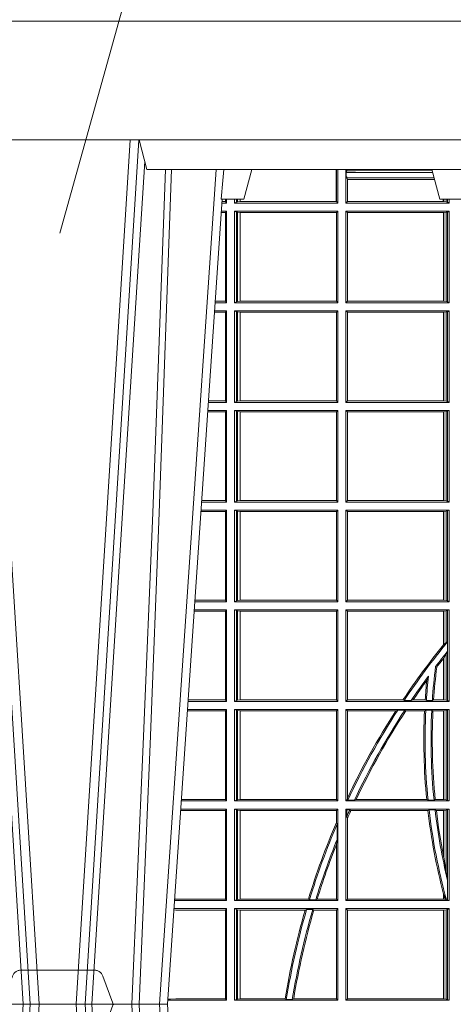
# Model space of a CAD drawing. Units: millimetres. Extents: x 0 to 21000, y 0 to 14850.
# Drawn here: x 5507 to 5653, y 4960 to 5292 of the extents above; entities that cross this region are included whole.
import ezdxf

# ---------------------------------------------------------------- set-up
doc = ezdxf.new("R2010")
doc.units = ezdxf.units.MM
doc.header["$LTSCALE"] = 333.33333
doc.linetypes.add('VERDECKT2', pattern=[4.762499999999999, 3.175, -1.5875])
doc.layers.add('AS_kóty', color=132, linetype='Continuous', lineweight=13)
doc.layers.add('FRW-Vlies', color=8, linetype='Continuous', lineweight=15)
doc.layers.add('FRW-Rifi ST', color=124, linetype='Continuous', lineweight=5, transparency=0.5)

# ---------------------------------------------------------------- blocks, each defined once
blk = doc.blocks.new('ST-Block_UT')
at = {"color": 0, "linetype": 'Continuous'}
for p, q in [((-0.291249984502997, -2.947132315966883e-09), (-0.3652499854565008, -2.947132315966883e-09)), ((-0.2728362023835018, -0.2714999980891264), (-0.291249984502997, -2.947132315966883e-09))]:
    blk.add_line(p, q, dxfattribs=at)
at = {"color": 0, "linetype": 'Continuous', "lineweight": 0}
for p, q in [((-0.3556051492695076, -0.2914999976421484), (-0.3374890327455091, -2.947132315966883e-09)), ((-0.3345073103905065, -2.947132315966883e-09), (-0.3526233971120121, -0.2914999976421484)), ((-0.3219926893715126, -2.947132315966883e-09), (-0.3038765728474857, -0.2914999976421484)), ((-0.3008948504925115, -0.2914999976421484), (-0.31901096701651, -2.947132315966883e-09)), ((-0.2939822614195009, -2.947132315966883e-09), (-0.2748902082444999, -0.2814999960031344))]:
    blk.add_line(p, q, dxfattribs=at)
at = {"color": 0, "linetype": 'Continuous', "lineweight": 5}
for p, q in [((-0.2732209801675083, -0.2714999980891264), (-0.2655000030995041, -0.2714999980891264)), ((-0.2655000030995041, -0.2714999980891264), (-0.2628205060960056, -0.2814999960031344)), ((-0.1994999885559992, -0.2714999980891264), (-0.2021794855594976, -0.2814999960031344)), ((-0.1917790114879949, -0.2714999980891264), (-0.1994999885559992, -0.2714999980891264)), ((-0.3007499814034986, -0.2914999976421484), (-0.2982567191124872, -0.2814999960031344)), ((-0.2982567191124872, -0.2814999960031344), (-0.1667432725429876, -0.2814999960031344))]:
    blk.add_line(p, q, dxfattribs=at)
at = {"color": 0, "linetype": 'VERDECKT2', "lineweight": 5, "ltscale": 0.1}
blk.add_lwpolyline([(-0.3092137993799895, 3.251869884479675e-09, -0.3152987888776895), (-0.3096836447714963, 0.0003289848898759828), (-0.313031105595627, 0.009526063681846608, 0.3152987888791577), (-0.3158501834579965, 0.01150000325188216), (-0.3406497683814962, 0.01150000325188216, 0.3152987888791579), (-0.3434688389299936, 0.00952607098585645), (-0.3468163061490941, 0.0003289931802044066, -0.3152987888776896), (-0.3472861524594748, 3.251869884479675e-09)], format="xyb", dxfattribs=at)
at = {"color": 0, "linetype": 'Continuous', "lineweight": 0}
for points in [[(-0.3575749933719976, -0.2841802864936369), (-0.3549931287770107, -0.2436380117801491), (-0.3500690400605038, -0.1656835704711455), (-0.3448957443239919, -0.08283865746514607), (-0.3398126304149969, -2.947132315966883e-09)], [(-0.2989249765875002, -0.2841802864936369), (-0.3015068411829986, -0.2436380117801491), (-0.3064309597019985, -0.1656835704711455), (-0.3116042554379987, -0.08283865746514607), (-0.3166873693469938, -2.947132315966883e-09)], [(-0.3032989144325029, -2.947132315966883e-09), (-0.299411648512006, -0.08773574527762662), (-0.2962423205379991, -0.1656839728021282), (-0.2919690847400034, -0.2814999960031344)], [(-0.2898985683920046, -0.2814999960031344), (-0.2940300345424873, -0.1656839728021282), (-0.2970920741560121, -0.08773574527762662), (-0.3008440971375137, -2.947132315966883e-09)]]:
    blk.add_lwpolyline(points, dxfattribs=at)
at = {"color": 0, "linetype": 'Continuous'}
blk.add_lwpolyline([(0.4000000119204969, -0.2914999976421484), (0.4000000119204969, -0.3314999967481356), (-0.4000000000000057, -0.3314999967481356), (-0.4000000000000057, -0.2914999976421484)], close=True, dxfattribs=at)
at = {"color": 0, "linetype": 'Continuous', "lineweight": 5}
blk.add_arc((-1.091596469231007, -0.3513028437431274), 0.8222572196548309, 4.869799641808248, 5.569516282934726, dxfattribs=at)
blk = doc.blocks.new('ST-Block_SeitGitt')
at = {"color": 0, "linetype": 'Continuous', "lineweight": 0}
for p, q in [((0.1655971795320283, 0.2814999960031059), (0.1655971795320283, 0.270638886365731)), ((0.1656611055135784, 0.270638886365731), (0.1656611055135784, 0.2814999960031059)), ((0.1661499977111873, 0.2701500090692832), (0.1661499977111873, 0.2814999960031059)), ((0.168781483173376, 0.2790000173185661), (0.168781483173376, 0.2814999960031344)), ((0.168781483173376, 0.2790000173185661), (0.1688499987125454, 0.2790000173185661)), ((0.1688499987125454, 0.2701500090692832), (0.1688499987125454, 0.2790000173185661)), ((0.1691607922315654, 0.2790000173185661), (0.1688499987125454, 0.2790000173185661)), ((0.1692004144191799, 0.2809706362818076), (0.1689368426799831, 0.2804433437918021)), ((0.1689368426799831, 0.2804433437918021), (0.1689368426799831, 0.2790000173185661)), ((0.1981036441429751, 0.2804433437918306), (0.1689368426799831, 0.2804433437918306)), ((0.1691607922315654, 0.2790000173185661), (0.1691607922315654, 0.2786433431242301)), ((0.1692004144191799, 0.2809706362818076), (0.1692004144191799, 0.2814999960031059)), ((0.1692004144191799, 0.2809706362818076), (0.1710739523172435, 0.2809706362818076)), ((0.1720587700605449, 0.2809994849298789), (0.1732523232698497, 0.2812358769510581)), ((0.1732523232698497, 0.2812358769510581), (0.1977476716041622, 0.2812358769510581)), ((0.1978993335903283, 0.2812058395504664), (0.1977476716041622, 0.2812358769510581)), ((0.1691607922315654, 0.2786433431242301), (0.1693388909101543, 0.2781433197592094)), ((0.1985859538831107, 0.2786433431242301), (0.1691607922315654, 0.2786433431242301)), ((0.1693388909101543, 0.270638886365731), (0.1693388909101543, 0.2781433197592094)), ((0.1694028168916759, 0.2781433197592094), (0.1693388909101543, 0.2781433197592094)), ((0.1987199350218418, 0.2781433197592094), (0.1694028168916759, 0.2781433197592094)), ((0.1694028168916759, 0.2781433197592094), (0.1694028168916759, 0.270638886365731)), ((0.1286500036716518, 0.2701500090692832), (0.1270722381169662, 0.2701500090692832)), ((0.1282304465770778, 0.2706538471315696), (0.127106409625128, 0.2706538471315696)), ((0.1282304465770778, 0.2714999980891548), (0.1282304465770778, 0.2706538471315696)), ((0.1286500036716518, 0.2701500090692832), (0.1282304465770778, 0.2706538471315696)), ((0.1286500036716518, 0.2701500090692832), (0.1286500036716518, 0.2714999980891264)), ((0.1313500046730098, 0.2701500090692832), (0.1313500046730098, 0.2714999980891264)), ((0.1319748401641903, 0.2704620393846824), (0.1313500046730098, 0.2701500090692832)), ((0.1313500046730098, 0.2701500090692832), (0.1661499977111873, 0.2701500090692832)), ((0.1319748401642187, 0.2714999980891548), (0.1319748401642187, 0.2704620393846824)), ((0.1319748401641903, 0.2704620393846824), (0.1323715388774929, 0.2705359193418815)), ((0.1323715388775213, 0.2714999980891548), (0.1323715388775213, 0.2705359193418815)), ((0.1323715388774929, 0.2705359193418815), (0.1332243919372615, 0.270638886365731)), ((0.1332243919372615, 0.270638886365731), (0.1332243919372615, 0.2714999980891264)), ((0.1332243919372615, 0.270638886365731), (0.1332695722580013, 0.270638886365731)), ((0.1332695722579729, 0.2714999980891264), (0.1332695722579729, 0.270638886365731)), ((0.1332695722580013, 0.270638886365731), (0.1655971795320568, 0.270638886365731)), ((0.1655971795320568, 0.270638886365731), (0.1656611055135784, 0.270638886365731)), ((0.1661499977111873, 0.2701500090692832), (0.1656611055135784, 0.270638886365731)), ((0.1688499987125454, 0.2701500090692832), (0.1693388909101543, 0.270638886365731)), ((0.203650006651884, 0.2701500090692832), (0.1688499987125454, 0.2701500090692832)), ((0.1694028168916759, 0.270638886365731), (0.1693388909101543, 0.270638886365731)), ((0.201597177982336, 0.270638886365731), (0.1694028168916759, 0.270638886365731)), ((0.201597177982336, 0.2714999980891264), (0.201597177982336, 0.270638886365731)), ((0.2017756044864711, 0.270638886365731), (0.201597177982336, 0.270638886365731)), ((0.2017756044864711, 0.270638886365731), (0.2017756044864711, 0.2714999980891264)), ((0.202628472447401, 0.2705359193418815), (0.2017756044864711, 0.270638886365731)), ((0.2026284724474294, 0.2714999980891548), (0.2026284724474294, 0.2705359193418815)), ((0.2030251562595424, 0.2704620393846824), (0.202628472447401, 0.2705359193418815)), ((0.2030251562595708, 0.2714999980891264), (0.2030251562595708, 0.2704620393846824)), ((0.2030251562595424, 0.2704620393846824), (0.203650006651884, 0.2701500090692832)), ((0.203650006651884, 0.2701500090692832), (0.203650006651884, 0.2714999980891548)), ((0.1282304465770778, 0.2669461700056388), (0.1268549460524184, 0.2669461700056388)), ((0.1286500036716518, 0.2674500080679252), (0.1268891175606086, 0.2674500080679252)), ((0.1286500036716518, 0.2674500080679252), (0.1282304465770778, 0.2669461700056388)), ((0.1282304465770778, 0.2669461700056388), (0.1282304465770778, 0.2370538446043327)), ((0.1286500036716518, 0.2365500065420463), (0.1286500036716518, 0.2674500080679252)), ((0.1313500046730098, 0.2674500080679252), (0.1661499977111873, 0.2674500080679252)), ((0.1313500046730098, 0.2365500065420463), (0.1313500046730098, 0.2674500080679252)), ((0.1319748401641903, 0.2671379479502036), (0.1313500046730098, 0.2674500080679252)), ((0.1319748401641903, 0.2671379479502036), (0.1323715388774929, 0.2670640679930045)), ((0.1319748401641903, 0.2671379479502036), (0.1319748401641903, 0.2368620517586066)), ((0.1323715388774929, 0.2670640679930045), (0.1332243919372615, 0.266961100969155)), ((0.1323715388774929, 0.2670640679930045), (0.1323715388774929, 0.2369359317158057)), ((0.1332243919372615, 0.266961100969155), (0.1332695722580013, 0.266961100969155)), ((0.1332243919372615, 0.2370388987396552), (0.1332243919372615, 0.266961100969155)), ((0.1332695722580013, 0.266961100969155), (0.1656611055135784, 0.266961100969155)), ((0.1332695722580013, 0.266961100969155), (0.1332695722580013, 0.2370388987396552)), ((0.1661499977111873, 0.2674500080679252), (0.1656611055135784, 0.266961100969155)), ((0.1656611055135784, 0.2370388987396552), (0.1656611055135784, 0.266961100969155)), ((0.1661499977111873, 0.2365500065420463), (0.1661499977111873, 0.2674500080679252)), ((0.203650006651884, 0.2674500080679252), (0.1688499987125454, 0.2674500080679252)), ((0.1688499987125454, 0.2365500065420463), (0.1688499987125454, 0.2674500080679252)), ((0.1688499987125454, 0.2674500080679252), (0.1693388909101543, 0.266961100969155)), ((0.2017304390668926, 0.266961100969155), (0.1693388909101543, 0.266961100969155)), ((0.1693388909101543, 0.2370388987396552), (0.1693388909101543, 0.266961100969155)), ((0.2017756044864711, 0.266961100969155), (0.2017304390668926, 0.266961100969155)), ((0.2017304390668926, 0.266961100969155), (0.2017304390668926, 0.2370388987396552)), ((0.202628472447401, 0.2670640679930045), (0.2017756044864711, 0.266961100969155)), ((0.2017756044864711, 0.2370388987396552), (0.2017756044864711, 0.266961100969155)), ((0.2030251562595424, 0.2671379479502036), (0.202628472447401, 0.2670640679930045)), ((0.202628472447401, 0.2670640679930045), (0.202628472447401, 0.2369359317158057)), ((0.2030251562595424, 0.2671379479502036), (0.203650006651884, 0.2674500080679252)), ((0.2030251562595424, 0.2671379479502036), (0.2030251562595424, 0.2368620517586066)), ((0.203650006651884, 0.2365500065420463), (0.203650006651884, 0.2674500080679252)), ((0.1286500036716518, 0.2365500065420463), (0.124793405200478, 0.2365500065420463)), ((0.1282304465770778, 0.2370538446043327), (0.1248275767086966, 0.2370538446043327)), ((0.1286500036716518, 0.2365500065420463), (0.1282304465770778, 0.2370538446043327)), ((0.1319748401641903, 0.2368620517586066), (0.1313500046730098, 0.2365500065420463)), ((0.1313500046730098, 0.2365500065420463), (0.1661499977111873, 0.2365500065420463)), ((0.1319748401641903, 0.2368620517586066), (0.1323715388774929, 0.2369359317158057)), ((0.1323715388774929, 0.2369359317158057), (0.1332243919372615, 0.2370388987396552)), ((0.1332243919372615, 0.2370388987396552), (0.1332695722580013, 0.2370388987396552)), ((0.1332695722580013, 0.2370388987396552), (0.1656611055135784, 0.2370388987396552)), ((0.1661499977111873, 0.2365500065420463), (0.1656611055135784, 0.2370388987396552)), ((0.1688499987125454, 0.2365500065420463), (0.1693388909101543, 0.2370388987396552)), ((0.203650006651884, 0.2365500065420463), (0.1688499987125454, 0.2365500065420463)), ((0.2017304390668926, 0.2370388987396552), (0.1693388909101543, 0.2370388987396552)), ((0.2017756044864711, 0.2370388987396552), (0.2017304390668926, 0.2370388987396552)), ((0.202628472447401, 0.2369359317158057), (0.2017756044864711, 0.2370388987396552)), ((0.2030251562595424, 0.2368620517586066), (0.202628472447401, 0.2369359317158057)), ((0.2030251562595424, 0.2368620517586066), (0.203650006651884, 0.2365500065420463)), ((0.1282304465770778, 0.2333461674784019), (0.124576113135987, 0.2333461674784019)), ((0.1286500036716518, 0.2338500055406882), (0.1246102846441488, 0.2338500055406882)), ((0.1286500036716518, 0.2338500055406882), (0.1282304465770778, 0.2333461674784019)), ((0.1282304465770778, 0.2333461674784019), (0.1282304465770778, 0.2034538420770957)), ((0.1286500036716518, 0.2029500040148093), (0.1286500036716518, 0.2338500055406882)), ((0.1313500046730098, 0.2338500055406882), (0.1661499977111873, 0.2338500055406882)), ((0.1313500046730098, 0.2029500040148093), (0.1313500046730098, 0.2338500055406882)), ((0.1319748401641903, 0.2335379603241279), (0.1313500046730098, 0.2338500055406882)), ((0.1319748401641903, 0.2335379603241279), (0.1323715388774929, 0.2334640803669288)), ((0.1319748401641903, 0.2335379603241279), (0.1319748401641903, 0.2032620492313697)), ((0.1323715388774929, 0.2334640803669288), (0.1332243919372615, 0.2333611133430793)), ((0.1323715388774929, 0.2334640803669288), (0.1323715388774929, 0.2033359291885688)), ((0.1332243919372615, 0.2333611133430793), (0.1332695722580013, 0.2333611133430793)), ((0.1332243919372615, 0.2034388962124183), (0.1332243919372615, 0.2333611133430793)), ((0.1332695722580013, 0.2333611133430793), (0.1656611055135784, 0.2333611133430793)), ((0.1332695722580013, 0.2333611133430793), (0.1332695722580013, 0.2034388962124183)), ((0.1661499977111873, 0.2338500055406882), (0.1656611055135784, 0.2333611133430793)), ((0.1656611055135784, 0.2034388962124183), (0.1656611055135784, 0.2333611133430793)), ((0.1661499977111873, 0.2029500040148093), (0.1661499977111873, 0.2338500055406882)), ((0.203650006651884, 0.2338500055406882), (0.1688499987125454, 0.2338500055406882)), ((0.1688499987125454, 0.2029500040148093), (0.1688499987125454, 0.2338500055406882)), ((0.1688499987125454, 0.2338500055406882), (0.1693388909101543, 0.2333611133430793)), ((0.1693388909101543, 0.2034388962124183), (0.1693388909101543, 0.2333611133430793)), ((0.2017304390668926, 0.2333611133430793), (0.1693388909101543, 0.2333611133430793)), ((0.2017756044864711, 0.2333611133430793), (0.2017304390668926, 0.2333611133430793)), ((0.2017304390668926, 0.2333611133430793), (0.2017304390668926, 0.2034388962124183)), ((0.202628472447401, 0.2334640803669288), (0.2017756044864711, 0.2333611133430793)), ((0.2017756044864711, 0.2034388962124183), (0.2017756044864711, 0.2333611133430793)), ((0.2030251562595424, 0.2335379603241279), (0.202628472447401, 0.2334640803669288)), ((0.202628472447401, 0.2334640803669288), (0.202628472447401, 0.2033359291885688)), ((0.2030251562595424, 0.2335379603241279), (0.203650006651884, 0.2338500055406882)), ((0.2030251562595424, 0.2335379603241279), (0.2030251562595424, 0.2032620492313697)), ((0.203650006651884, 0.2029500040148093), (0.203650006651884, 0.2338500055406882)), ((0.1286500036716518, 0.2029500040148093), (0.1225145722840182, 0.2029500040148093)), ((0.1282304465770778, 0.2034538420770957), (0.1225487437922084, 0.2034538420770957)), ((0.1286500036716518, 0.2029500040148093), (0.1282304465770778, 0.2034538420770957)), ((0.1319748401641903, 0.2032620492313697), (0.1313500046730098, 0.2029500040148093)), ((0.1313500046730098, 0.2029500040148093), (0.1661499977111873, 0.2029500040148093)), ((0.1319748401641903, 0.2032620492313697), (0.1323715388774929, 0.2033359291885688)), ((0.1323715388774929, 0.2033359291885688), (0.1332243919372615, 0.2034388962124183)), ((0.1332243919372615, 0.2034388962124183), (0.1332695722580013, 0.2034388962124183)), ((0.1332695722580013, 0.2034388962124183), (0.1656611055135784, 0.2034388962124183)), ((0.1661499977111873, 0.2029500040148093), (0.1656611055135784, 0.2034388962124183)), ((0.1688499987125454, 0.2029500040148093), (0.1693388909101543, 0.2034388962124183)), ((0.203650006651884, 0.2029500040148093), (0.1688499987125454, 0.2029500040148093)), ((0.2017304390668926, 0.2034388962124183), (0.1693388909101543, 0.2034388962124183)), ((0.2017756044864711, 0.2034388962124183), (0.2017304390668926, 0.2034388962124183)), ((0.202628472447401, 0.2033359291885688), (0.2017756044864711, 0.2034388962124183)), ((0.2030251562595424, 0.2032620492313697), (0.202628472447401, 0.2033359291885688)), ((0.2030251562595424, 0.2032620492313697), (0.203650006651884, 0.2029500040148093)), ((0.1282304465770778, 0.1997461649511649), (0.1222972802194988, 0.1997461649511649)), ((0.1286500036716518, 0.2002500030134513), (0.122331451727689, 0.2002500030134513)), ((0.1286500036716518, 0.2002500030134513), (0.1282304465770778, 0.1997461649511649)), ((0.1282304465770778, 0.1997461649511649), (0.1282304465770778, 0.1698538395498588)), ((0.1286500036716518, 0.1693500014875724), (0.1286500036716518, 0.2002500030134513)), ((0.1313500046730098, 0.1693500014875724), (0.1313500046730098, 0.2002500030134513)), ((0.1313500046730098, 0.2002500030134513), (0.1661499977111873, 0.2002500030134513)), ((0.1319748401641903, 0.1999379577968909), (0.1313500046730098, 0.2002500030134513)), ((0.1319748401641903, 0.1999379577968909), (0.1323715388774929, 0.1998640778396918)), ((0.1319748401641903, 0.1999379577968909), (0.1319748401641903, 0.1696620467041328)), ((0.1323715388774929, 0.1998640778396918), (0.1332243919372615, 0.1997611108158424)), ((0.1323715388774929, 0.1998640778396918), (0.1323715388774929, 0.1697359266613319)), ((0.1332243919372615, 0.1997611108158424), (0.1332695722580013, 0.1997611108158424)), ((0.1332243919372615, 0.1698388936851813), (0.1332243919372615, 0.1997611108158424)), ((0.1332695722580013, 0.1997611108158424), (0.1656611055135784, 0.1997611108158424)), ((0.1332695722580013, 0.1997611108158424), (0.1332695722580013, 0.1698388936851813)), ((0.1661499977111873, 0.2002500030134513), (0.1656611055135784, 0.1997611108158424)), ((0.1656611055135784, 0.1698388936851813), (0.1656611055135784, 0.1997611108158424)), ((0.1661499977111873, 0.1693500014875724), (0.1661499977111873, 0.2002500030134513)), ((0.203650006651884, 0.2002500030134513), (0.1688499987125454, 0.2002500030134513)), ((0.1688499987125454, 0.1693500014875724), (0.1688499987125454, 0.2002500030134513)), ((0.1688499987125454, 0.2002500030134513), (0.1693388909101543, 0.1997611108158424)), ((0.1693388909101543, 0.1698388936851813), (0.1693388909101543, 0.1997611108158424)), ((0.2017304390668926, 0.1997611108158424), (0.1693388909101543, 0.1997611108158424)), ((0.2017756044864711, 0.1997611108158424), (0.2017304390668926, 0.1997611108158424)), ((0.2017304390668926, 0.1997611108158424), (0.2017304390668926, 0.1698388936851813)), ((0.202628472447401, 0.1998640778396918), (0.2017756044864711, 0.1997611108158424)), ((0.2017756044864711, 0.1698388936851813), (0.2017756044864711, 0.1997611108158424)), ((0.2030251562595424, 0.1999379577968909), (0.202628472447401, 0.1998640778396918)), ((0.202628472447401, 0.1998640778396918), (0.202628472447401, 0.1697359266613319)), ((0.2030251562595424, 0.1999379577968909), (0.203650006651884, 0.2002500030134513)), ((0.2030251562595424, 0.1999379577968909), (0.2030251562595424, 0.1696620467041328)), ((0.203650006651884, 0.1693500014875724), (0.203650006651884, 0.2002500030134513)), ((0.1286500036716518, 0.1693500014875724), (0.1202357393675584, 0.1693500014875724)), ((0.1282304465770778, 0.1698538395498588), (0.1202699108757486, 0.1698538395498588)), ((0.1286500036716518, 0.1693500014875724), (0.1282304465770778, 0.1698538395498588)), ((0.1319748401641903, 0.1696620467041328), (0.1313500046730098, 0.1693500014875724)), ((0.1313500046730098, 0.1693500014875724), (0.1661499977111873, 0.1693500014875724)), ((0.1319748401641903, 0.1696620467041328), (0.1323715388774929, 0.1697359266613319)), ((0.1323715388774929, 0.1697359266613319), (0.1332243919372615, 0.1698388936851813)), ((0.1332243919372615, 0.1698388936851813), (0.1332695722580013, 0.1698388936851813)), ((0.1332695722580013, 0.1698388936851813), (0.1656611055135784, 0.1698388936851813)), ((0.1661499977111873, 0.1693500014875724), (0.1656611055135784, 0.1698388936851813)), ((0.1688499987125454, 0.1693500014875724), (0.1693388909101543, 0.1698388936851813)), ((0.203650006651884, 0.1693500014875724), (0.1688499987125454, 0.1693500014875724)), ((0.2017304390668926, 0.1698388936851813), (0.1693388909101543, 0.1698388936851813)), ((0.2017756044864711, 0.1698388936851813), (0.2017304390668926, 0.1698388936851813)), ((0.202628472447401, 0.1697359266613319), (0.2017756044864711, 0.1698388936851813)), ((0.2030251562595424, 0.1696620467041328), (0.202628472447401, 0.1697359266613319)), ((0.2030251562595424, 0.1696620467041328), (0.203650006651884, 0.1693500014875724)), ((0.1282304465770778, 0.166146162423928), (0.120018447303039, 0.166146162423928)), ((0.1286500036716518, 0.1666500004862144), (0.1200526188112008, 0.1666500004862144)), ((0.1286500036716518, 0.1666500004862144), (0.1282304465770778, 0.166146162423928)), ((0.1282304465770778, 0.166146162423928), (0.1282304465770778, 0.1362538370226218)), ((0.1286500036716518, 0.1357499989603355), (0.1286500036716518, 0.1666500004862144)), ((0.1313500046730098, 0.1666500004862144), (0.1661499977111873, 0.1666500004862144)), ((0.1313500046730098, 0.1357499989603355), (0.1313500046730098, 0.1666500004862144)), ((0.1319748401641903, 0.166337955269654), (0.1313500046730098, 0.1666500004862144)), ((0.1319748401641903, 0.166337955269654), (0.1319748401641903, 0.1360620441768958)), ((0.1319748401641903, 0.166337955269654), (0.1323715388774929, 0.1662640753124549)), ((0.1323715388774929, 0.1662640753124549), (0.1332243919372615, 0.1661611082886054)), ((0.1323715388774929, 0.1662640753124549), (0.1323715388774929, 0.1361359241340949)), ((0.1332243919372615, 0.1661611082886054), (0.1332695722580013, 0.1661611082886054)), ((0.1332243919372615, 0.1362388911579444), (0.1332243919372615, 0.1661611082886054)), ((0.1332695722580013, 0.1661611082886054), (0.1656611055135784, 0.1661611082886054)), ((0.1332695722580013, 0.1661611082886054), (0.1332695722580013, 0.1362388911579444)), ((0.1661499977111873, 0.1666500004862144), (0.1656611055135784, 0.1661611082886054)), ((0.1656611055135784, 0.1362388911579444), (0.1656611055135784, 0.1661611082886054)), ((0.1661499977111873, 0.1357499989603355), (0.1661499977111873, 0.1666500004862144)), ((0.203650006651884, 0.1666500004862144), (0.1688499987125454, 0.1666500004862144)), ((0.1688499987125454, 0.1357499989603355), (0.1688499987125454, 0.1666500004862144)), ((0.1688499987125454, 0.1666500004862144), (0.1693388909101543, 0.1661611082886054)), ((0.1693388909101543, 0.1362388911579444), (0.1693388909101543, 0.1661611082886054)), ((0.2017304390668926, 0.1661611082886054), (0.1693388909101543, 0.1661611082886054)), ((0.2017756044864711, 0.1661611082886054), (0.2017304390668926, 0.1661611082886054)), ((0.2017304390668926, 0.1661611082886054), (0.2017304390668926, 0.1362388911579444)), ((0.202628472447401, 0.1662640753124549), (0.2017756044864711, 0.1661611082886054)), ((0.2017756044864711, 0.1362388911579444), (0.2017756044864711, 0.1661611082886054)), ((0.2030251562595424, 0.166337955269654), (0.202628472447401, 0.1662640753124549)), ((0.202628472447401, 0.1662640753124549), (0.202628472447401, 0.1361359241340949)), ((0.2030251562595424, 0.166337955269654), (0.203650006651884, 0.1666500004862144)), ((0.2030251562595424, 0.166337955269654), (0.2030251562595424, 0.1360620441768958)), ((0.203650006651884, 0.1357499989603355), (0.203650006651884, 0.1666500004862144)), ((0.1282304465770778, 0.1362538370226218), (0.1179910779592603, 0.1362538370226218)), ((0.1286500036716518, 0.1357499989603355), (0.1282304465770778, 0.1362538370226218)), ((0.1319748401641903, 0.1360620441768958), (0.1323715388774929, 0.1361359241340949)), ((0.1323715388774929, 0.1361359241340949), (0.1332243919372615, 0.1362388911579444)), ((0.1332243919372615, 0.1362388911579444), (0.1332695722580013, 0.1362388911579444)), ((0.1332695722580013, 0.1362388911579444), (0.1656611055135784, 0.1362388911579444)), ((0.1661499977111873, 0.1357499989603355), (0.1656611055135784, 0.1362388911579444)), ((0.1688499987125454, 0.1357499989603355), (0.1693388909101543, 0.1362388911579444)), ((0.2017304390668926, 0.1362388911579444), (0.1693388909101543, 0.1362388911579444)), ((0.2017756044864711, 0.1362388911579444), (0.2017304390668926, 0.1362388911579444)), ((0.202628472447401, 0.1361359241340949), (0.2017756044864711, 0.1362388911579444)), ((0.2030251562595424, 0.1360620441768958), (0.202628472447401, 0.1361359241340949)), ((0.1286500036716518, 0.1330499979589774), (0.117773785894741, 0.1330499979589774)), ((0.1286500036716518, 0.1357499989603355), (0.1179569064510986, 0.1357499989603355)), ((0.1286500036716518, 0.1330499979589774), (0.1282304465770778, 0.1325461747978522)), ((0.1286500036716518, 0.1021500038836791), (0.1286500036716518, 0.1330499979589774)), ((0.1319748401641903, 0.1360620441768958), (0.1313500046730098, 0.1357499989603355)), ((0.1313500046730098, 0.1357499989603355), (0.1661499977111873, 0.1357499989603355)), ((0.1313500046730098, 0.1021500038836791), (0.1313500046730098, 0.1330499979589774)), ((0.1313500046730098, 0.1330499979589774), (0.1661499977111873, 0.1330499979589774)), ((0.1319748401641903, 0.1327379676435783), (0.1313500046730098, 0.1330499979589774)), ((0.1661499977111873, 0.1330499979589774), (0.1656611055135784, 0.1325611057613685)), ((0.1661499977111873, 0.1021500038836791), (0.1661499977111873, 0.1330499979589774)), ((0.203650006651884, 0.1357499989603355), (0.1688499987125454, 0.1357499989603355)), ((0.1688499987125454, 0.1021500038836791), (0.1688499987125454, 0.1330499979589774)), ((0.203650006651884, 0.1330499979589774), (0.1688499987125454, 0.1330499979589774)), ((0.1688499987125454, 0.1330499979589774), (0.1693388909101543, 0.1325611057613685)), ((0.2030251562595424, 0.1360620441768958), (0.203650006651884, 0.1357499989603355)), ((0.2030251562595424, 0.1327379676435783), (0.203650006651884, 0.1330499979589774)), ((0.203650006651884, 0.1021500038836791), (0.203650006651884, 0.1330499979589774)), ((0.1282304465770778, 0.1325461747978522), (0.1177396153971983, 0.1325461747978522)), ((0.1282304465770778, 0.1325461747978522), (0.1282304465770778, 0.1026538344953849)), ((0.1319748401641903, 0.1327379676435783), (0.1319748401641903, 0.1024620491002395)), ((0.1319748401641903, 0.1327379676435783), (0.1323715388774929, 0.1326640876863792)), ((0.1323715388774929, 0.1326640876863792), (0.1332243919372615, 0.1325611057613685)), ((0.1323715388774929, 0.1326640876863792), (0.1323715388774929, 0.1025359290574386)), ((0.1332243919372615, 0.1325611057613685), (0.1332695722580013, 0.1325611057613685)), ((0.1332243919372615, 0.1026388960812881), (0.1332243919372615, 0.1325611057613685)), ((0.1332695722580013, 0.1325611057613685), (0.1656611055135784, 0.1325611057613685)), ((0.1332695722580013, 0.1325611057613685), (0.1332695722580013, 0.1026388960812881)), ((0.1656611055135784, 0.1026388960812881), (0.1656611055135784, 0.1325611057613685)), ((0.1693388909101543, 0.1026388960812881), (0.1693388909101543, 0.1325611057613685)), ((0.2017304390668926, 0.1325611057613685), (0.1693388909101543, 0.1325611057613685)), ((0.2017756044864711, 0.1325611057613685), (0.2017304390668926, 0.1325611057613685)), ((0.2017304390668926, 0.1325611057613685), (0.2017304390668926, 0.1212284746502235)), ((0.202628472447401, 0.1326640876863792), (0.2017756044864711, 0.1325611057613685)), ((0.2017756044864711, 0.1212843465541198), (0.2017756044864711, 0.1325611057613685)), ((0.2030251562595424, 0.1327379676435783), (0.202628472447401, 0.1326640876863792)), ((0.202628472447401, 0.1326640876863792), (0.202628472447401, 0.1220073955987289)), ((0.2030251562595424, 0.1327379676435783), (0.2030251562595424, 0.1222590166066482)), ((0.2017756031978308, 0.1212843475510681), (0.2017304391282835, 0.1212284768349434)), ((0.2017756044864711, 0.1212843465541198), (0.202628472447401, 0.1220073955987289)), ((0.202628472447401, 0.1220073955987289), (0.2030251562595424, 0.1222590166066482)), ((0.2030905872583446, 0.1222356441353156), (0.2030251562595424, 0.1222590166066482)), ((0.2030905872583446, 0.1222356441353156), (0.2030905872583446, 0.1190599012111022)), ((0.2017756031978308, 0.1167293720413056), (0.2017304391282835, 0.1166718665505755)), ((0.2017304390668926, 0.116671863469918), (0.2017304390668926, 0.1026388960812881)), ((0.202628472447401, 0.1181401344869926), (0.2017756044864711, 0.1167293745015456)), ((0.2017756044864711, 0.1026388960812881), (0.2017756044864711, 0.1167293745015456)), ((0.2030251562595424, 0.1188737484548881), (0.202628472447401, 0.1181401344869926)), ((0.202628472447401, 0.1181401344869926), (0.202628472447401, 0.1025359290574386)), ((0.2030251562595424, 0.1188737484548881), (0.2030905872583446, 0.1190599012111022)), ((0.2030251562595424, 0.1188737484548881), (0.2030251562595424, 0.1024620491002395)), ((0.1990326583385524, 0.1138671892617538), (0.1994351685047207, 0.1137032988403632)), ((0.1966532409191188, 0.1106875049804046), (0.1960774451494274, 0.1091895433996513)), ((0.1286500036716518, 0.1021500038836791), (0.1156780740399483, 0.1021500038836791)), ((0.1282304465770778, 0.1026538344953849), (0.1157122450428005, 0.1026538344953849)), ((0.1286500036716518, 0.1021500038836791), (0.1282304465770778, 0.1026538344953849)), ((0.1319748401641903, 0.1024620491002395), (0.1313500046730098, 0.1021500038836791)), ((0.1313500046730098, 0.1021500038836791), (0.1661499977111873, 0.1021500038836791)), ((0.1319748401641903, 0.1024620491002395), (0.1323715388774929, 0.1025359290574386)), ((0.1323715388774929, 0.1025359290574386), (0.1332243919372615, 0.1026388960812881)), ((0.1332243919372615, 0.1026388960812881), (0.1332695722580013, 0.1026388960812881)), ((0.1332695722580013, 0.1026388960812881), (0.1656611055135784, 0.1026388960812881)), ((0.1661499977111873, 0.1021500038836791), (0.1656611055135784, 0.1026388960812881)), ((0.1688499987125454, 0.1021500038836791), (0.1693388909101543, 0.1026388960812881)), ((0.203650006651884, 0.1021500038836791), (0.1688499987125454, 0.1021500038836791)), ((0.1880509346723613, 0.1026388960812881), (0.1693388909101543, 0.1026388960812881)), ((0.1880509346723613, 0.1026388960812881), (0.1884155362844524, 0.1024293708537414)), ((0.190825471282011, 0.1024293708537414), (0.1884155362844524, 0.1024293708537414)), ((0.190825471282011, 0.1024293708537414), (0.1914742827415523, 0.1026388960812881)), ((0.1955348193645534, 0.1026388960812881), (0.1914742827415523, 0.1026388960812881)), ((0.1959414273500499, 0.1024293708537414), (0.1955348193645534, 0.1026388960812881)), ((0.1979457974433956, 0.1024293708537414), (0.1959414273500499, 0.1024293708537414)), ((0.1979457974433956, 0.1024293708537414), (0.1983803451061306, 0.1026388960812881)), ((0.2017304390668926, 0.1026388960812881), (0.1983803451061306, 0.1026388960812881)), ((0.2017756044864711, 0.1026388960812881), (0.2017304390668926, 0.1026388960812881)), ((0.202628472447401, 0.1025359290574386), (0.2017756044864711, 0.1026388960812881)), ((0.2030251562595424, 0.1024620491002395), (0.202628472447401, 0.1025359290574386)), ((0.2030251562595424, 0.1024620491002395), (0.203650006651884, 0.1021500038836791)), ((0.1282304465770778, 0.0989461722706153), (0.1154607824807101, 0.0989461722706153)), ((0.1286500036716518, 0.09945000288232109), (0.1154949534835907, 0.09945000288232109)), ((0.1286500036716518, 0.09945000288232109), (0.1282304465770778, 0.0989461722706153)), ((0.1282304465770778, 0.0989461722706153), (0.1282304465770778, 0.06905383941872856)), ((0.1286500036716518, 0.06855000135644218), (0.1286500036716518, 0.09945000288232109)), ((0.1313500046730098, 0.09945000288232109), (0.1661499977111873, 0.09945000288232109)), ((0.1313500046730098, 0.06855000135644218), (0.1313500046730098, 0.09945000288232109)), ((0.1319748401641903, 0.09913795766576072), (0.1313500046730098, 0.09945000288232109)), ((0.1319748401641903, 0.09913795766576072), (0.1319748401641903, 0.06886204657300254)), ((0.1319748401641903, 0.09913795766576072), (0.1323715388774929, 0.09906407770856163)), ((0.1323715388774929, 0.09906407770856163), (0.1332243919372615, 0.09896111068471214)), ((0.1323715388774929, 0.09906407770856163), (0.1323715388774929, 0.06893592653020164)), ((0.1332243919372615, 0.09896111068471214), (0.1332695722580013, 0.09896111068471214)), ((0.1332243919372615, 0.06903889355405113), (0.1332243919372615, 0.09896111068471214)), ((0.1332695722580013, 0.09896111068471214), (0.1656611055135784, 0.09896111068471214)), ((0.1332695722580013, 0.09896111068471214), (0.1332695722580013, 0.06903889355405113)), ((0.1661499977111873, 0.09945000288232109), (0.1656611055135784, 0.09896111068471214)), ((0.1656611055135784, 0.06903889355405113), (0.1656611055135784, 0.09896111068471214)), ((0.1661499977111873, 0.06855000135644218), (0.1661499977111873, 0.09945000288232109)), ((0.203650006651884, 0.09945000288232109), (0.1688499987125454, 0.09945000288232109)), ((0.1688499987125454, 0.06855000135644218), (0.1688499987125454, 0.09945000288232109)), ((0.1688499987125454, 0.09945000288232109), (0.1693388909101543, 0.09896111068471214)), ((0.1856388241052684, 0.09896111068471214), (0.1693388909101543, 0.09896111068471214)), ((0.1693388909101543, 0.06953311291678688), (0.1693388909101543, 0.09896111068471214)), ((0.1856388241052684, 0.09896111068471214), (0.1862732410430965, 0.09917063591225883)), ((0.1886587381362972, 0.09917063591225883), (0.1862732410430965, 0.09917063591225883)), ((0.1886587381362972, 0.09917063591225883), (0.1890230268240032, 0.09896111068471214)), ((0.1953226864337978, 0.09896111068471214), (0.1890230268240032, 0.09896111068471214)), ((0.1957530766725597, 0.09917063591225883), (0.1953226864337978, 0.09896111068471214)), ((0.1977555692195949, 0.09917063591225883), (0.1957530766725597, 0.09917063591225883)), ((0.1977555692195949, 0.09917063591225883), (0.198165217041975, 0.09896111068471214)), ((0.2017304390668926, 0.09896111068471214), (0.198165217041975, 0.09896111068471214)), ((0.2017756044864711, 0.09896111068471214), (0.2017304390668926, 0.09896111068471214)), ((0.2017304390668926, 0.09896111068471214), (0.2017304390668926, 0.06903889355405113)), ((0.202628472447401, 0.09906407770856163), (0.2017756044864711, 0.09896111068471214)), ((0.2017756044864711, 0.06903889355405113), (0.2017756044864711, 0.09896111068471214)), ((0.2030251562595424, 0.09913795766576072), (0.202628472447401, 0.09906407770856163)), ((0.202628472447401, 0.09906407770856163), (0.202628472447401, 0.06893592653020164)), ((0.2030251562595424, 0.09913795766576072), (0.203650006651884, 0.09945000288232109)), ((0.2030251562595424, 0.09913795766576072), (0.2030251562595424, 0.06886204657300254)), ((0.203650006651884, 0.06855000135644218), (0.203650006651884, 0.09945000288232109)), ((0.1286500036716518, 0.06855000135644218), (0.1133992411234601, 0.06855000135644218)), ((0.1282304465770778, 0.06905383941872856), (0.1134334126316219, 0.06905383941872856)), ((0.1286500036716518, 0.06855000135644218), (0.1282304465770778, 0.06905383941872856)), ((0.1319748401641903, 0.06886204657300254), (0.1313500046730098, 0.06855000135644218)), ((0.1313500046730098, 0.06855000135644218), (0.1661499977111873, 0.06855000135644218)), ((0.1319748401641903, 0.06886204657300254), (0.1323715388774929, 0.06893592653020164)), ((0.1323715388774929, 0.06893592653020164), (0.1332243919372615, 0.06903889355405113)), ((0.1332243919372615, 0.06903889355405113), (0.1332695722580013, 0.06903889355405113)), ((0.1332695722580013, 0.06903889355405113), (0.1656611055135784, 0.06903889355405113)), ((0.1661499977111873, 0.06855000135644218), (0.1656611055135784, 0.06903889355405113)), ((0.1688499987125454, 0.06855000135644218), (0.1692543417215404, 0.06895435181601783)), ((0.203650006651884, 0.06855000135644218), (0.1688499987125454, 0.06855000135644218)), ((0.1693388909101543, 0.06953311291678688), (0.1692543417215404, 0.06895435181601783)), ((0.1692543417215404, 0.06895435181601783), (0.1694721817970333, 0.06882936832650444)), ((0.1716820687055645, 0.06882936832650444), (0.1694721817970333, 0.06882936832650444)), ((0.1716820687055645, 0.06882936832650444), (0.1722454220056591, 0.06903889355405113)), ((0.1960549592971859, 0.06903889355405113), (0.1722454220056591, 0.06903889355405113)), ((0.1964971810579357, 0.06882936832650444), (0.1960549592971859, 0.06903889355405113)), ((0.1985070794820842, 0.06882936832650444), (0.1964971810579357, 0.06882936832650444)), ((0.1985070794820842, 0.06882936832650444), (0.1989078313112316, 0.06903889355405113)), ((0.2017304390668926, 0.06903889355405113), (0.1989078313112316, 0.06903889355405113)), ((0.2017756044864711, 0.06903889355405113), (0.2017304390668926, 0.06903889355405113)), ((0.202628472447401, 0.06893592653020164), (0.2017756044864711, 0.06903889355405113)), ((0.2030251562595424, 0.06886204657300254), (0.202628472447401, 0.06893592653020164)), ((0.2030251562595424, 0.06886204657300254), (0.203650006651884, 0.06855000135644218)), ((0.1282304465770778, 0.06534616974337837), (0.1131819495642787, 0.06534616974337837)), ((0.1286500036716518, 0.06585000035508415), (0.1132161205671309, 0.06585000035508415)), ((0.1286500036716518, 0.06585000035508415), (0.1282304465770778, 0.06534616974337837)), ((0.1282304465770778, 0.06534616974337837), (0.1282304465770778, 0.03545383689149162)), ((0.1286500036716518, 0.03495000255449554), (0.1286500036716518, 0.06585000035508415)), ((0.1313500046730098, 0.03495000255449554), (0.1313500046730098, 0.06585000035508415)), ((0.1313500046730098, 0.06585000035508415), (0.1661499977111873, 0.06585000035508415)), ((0.1319748401641903, 0.06553796258910438), (0.1313500046730098, 0.06585000035508415)), ((0.1319748401641903, 0.06553796258910438), (0.1323715388774929, 0.06546408263190528)), ((0.1319748401641903, 0.06553796258910438), (0.1319748401641903, 0.0352620477710559)), ((0.1323715388774929, 0.06546408263190528), (0.1332243919372615, 0.0653611156080558)), ((0.1323715388774929, 0.06546408263190528), (0.1323715388774929, 0.035335927728255)), ((0.1332243919372615, 0.0653611156080558), (0.1332695722580013, 0.0653611156080558)), ((0.1332243919372615, 0.03543889475210449), (0.1332243919372615, 0.0653611156080558)), ((0.1332695722580013, 0.0653611156080558), (0.1656611055135784, 0.0653611156080558)), ((0.1332695722580013, 0.0653611156080558), (0.1332695722580013, 0.03543889475210449)), ((0.1661499977111873, 0.06585000035508415), (0.1656611055135784, 0.0653611156080558)), ((0.1656611055135784, 0.06134574067934295), (0.1656611055135784, 0.0653611156080558)), ((0.1661499977111873, 0.03495000255449554), (0.1661499977111873, 0.06585000035508415)), ((0.203650006651884, 0.06585000035508415), (0.1688499987125454, 0.06585000035508415)), ((0.1688499987125454, 0.03495000255449554), (0.1688499987125454, 0.06585000035508415)), ((0.1688499987125454, 0.06585000035508415), (0.1691293656826076, 0.06557063338502189)), ((0.170171299576765, 0.06557063338502189), (0.1691293656826076, 0.06557063338502189)), ((0.1691293656826076, 0.06324970302327415), (0.1691293656826076, 0.06557063338502189)), ((0.1691293656826076, 0.06324970302327415), (0.1693388909101543, 0.06268579838021537)), ((0.170171299576765, 0.06557063338502189), (0.1705369144678173, 0.0653611156080558)), ((0.1964484542608318, 0.0653611156080558), (0.1705369144678173, 0.0653611156080558)), ((0.1968465685844478, 0.06557063338502189), (0.1964484542608318, 0.0653611156080558)), ((0.1988599687814769, 0.06557063338502189), (0.1968465685844478, 0.06557063338502189)), ((0.1988599687814769, 0.06557063338502189), (0.1993069291114864, 0.0653611156080558)), ((0.2017304390668926, 0.0653611156080558), (0.1993069291114864, 0.0653611156080558)), ((0.2017756044864711, 0.0653611156080558), (0.2017304390668926, 0.0653611156080558)), ((0.2017304390668926, 0.0653611156080558), (0.2017304390668926, 0.04993998211963913)), ((0.202628472447401, 0.06546408263190528), (0.2017756044864711, 0.0653611156080558)), ((0.2017756044864711, 0.04971142438395759), (0.2017756044864711, 0.0653611156080558)), ((0.2030251562595424, 0.06553796258910438), (0.202628472447401, 0.06546408263190528)), ((0.202628472447401, 0.06546408263190528), (0.202628472447401, 0.04467892599447509)), ((0.2030251562595424, 0.06553796258910438), (0.203650006651884, 0.06585000035508415)), ((0.2030251562595424, 0.06553796258910438), (0.2030251562595424, 0.04230243292792579)), ((0.203650006651884, 0.03495000255449554), (0.203650006651884, 0.06585000035508415)), ((0.1658706307411251, 0.06076818284734031), (0.1656611055135784, 0.06134574067934295)), ((0.1658706307411251, 0.06076818284734031), (0.1658706307411251, 0.05554993775828621)), ((0.1693388909101543, 0.03543889475210449), (0.1693388909101543, 0.06268579838021537)), ((0.1656611055135784, 0.05389689234240791), (0.1658706307411251, 0.05554993775828621)), ((0.1656611055135784, 0.03543889475210449), (0.1656611055135784, 0.05389689234240791)), ((0.2017756044864711, 0.04971142438395759), (0.202628472447401, 0.04467892599447509)), ((0.202628472447401, 0.04467892599447509), (0.2030251562595424, 0.04230243292792579)), ((0.2030905872583446, 0.0417460868988826), (0.2030251562595424, 0.04230243292792579)), ((0.2030905872583446, 0.0417460868988826), (0.2030905872583446, 0.0352293695245578)), ((0.2017304391282835, 0.0372196241532663), (0.2017756031978308, 0.03704699621420104)), ((0.2017304390668926, 0.03721962449296257), (0.2017304390668926, 0.03543889475210449)), ((0.2017756044864711, 0.03704699454053184), (0.2023733496666011, 0.03536672842844268)), ((0.2017756044864711, 0.03543889475210449), (0.2017756044864711, 0.03704699454053184)), ((0.1286500036716518, 0.03495000255449554), (0.1111204084596409, 0.03495000255449554)), ((0.1115499973297176, 0.03545383689149162), (0.1111523148307185, 0.03542044255095789)), ((0.1282304465770778, 0.03545383689149162), (0.1115499973297176, 0.03545383689149162)), ((0.1286500036716518, 0.03495000255449554), (0.1282304465770778, 0.03545383689149162)), ((0.1319748401641903, 0.0352620477710559), (0.1313500046730098, 0.03495000255449554)), ((0.1313500046730098, 0.03495000255449554), (0.1661499977111873, 0.03495000255449554)), ((0.1319748401641903, 0.0352620477710559), (0.1323715388774929, 0.035335927728255)), ((0.1323715388774929, 0.035335927728255), (0.1332243919372615, 0.03543889475210449)), ((0.1332243919372615, 0.03543889475210449), (0.1332695722580013, 0.03543889475210449)), ((0.1332695722580013, 0.03543889475210449), (0.1561909854412136, 0.03543889475210449)), ((0.1561909854412136, 0.03543889475210449), (0.1565657198429165, 0.0352293695245578)), ((0.1586573958396968, 0.0352293695245578), (0.1565657198429165, 0.0352293695245578)), ((0.1586573958396968, 0.0352293695245578), (0.1591610550880489, 0.03543889475210449)), ((0.1591610550880489, 0.03543889475210449), (0.1656611055135784, 0.03543889475210449)), ((0.1661499977111873, 0.03495000255449554), (0.1656611055135784, 0.03543889475210449)), ((0.1688499987125454, 0.03495000255449554), (0.1693388909101543, 0.03543889475210449)), ((0.203650006651884, 0.03495000255449554), (0.1688499987125454, 0.03495000255449554)), ((0.2017304390668926, 0.03543889475210449), (0.1693388909101543, 0.03543889475210449)), ((0.2017756044864711, 0.03543889475210449), (0.2017304390668926, 0.03543889475210449)), ((0.2023733496666011, 0.03536672842844268), (0.2017756044864711, 0.03543889475210449)), ((0.2026957511901912, 0.0352293695245578), (0.2023733496666011, 0.03536672842844268)), ((0.2030905872583446, 0.0352293695245578), (0.2026957511901912, 0.0352293695245578)), ((0.2030905872583446, 0.0352293695245578), (0.203650006651884, 0.03495000255449554)), ((0.1115499973297176, 0.03174617094143173), (0.1109067800632033, 0.03180018204420776)), ((0.1286500036716518, 0.03225000155313751), (0.1109372879032833, 0.03225000155313751)), ((0.1282304465770778, 0.03174617094143173), (0.1115499973297176, 0.03174617094143173)), ((0.1286500036716518, 0.03225000155313751), (0.1282304465770778, 0.03174617094143173)), ((0.1282304465770778, 0.03174617094143173), (0.1282304465770778, 0.001853837274637726)), ((0.1286500036716518, 0.001350003286887613), (0.1286500036716518, 0.03225000155313751)), ((0.1313500046730098, 0.001350003286887613), (0.1313500046730098, 0.03225000155313751)), ((0.1313500046730098, 0.03225000155313751), (0.1661499977111873, 0.03225000155313751)), ((0.1319748401641903, 0.03193796006186744), (0.1313500046730098, 0.03225000155313751)), ((0.1319748401641903, 0.03193796006186744), (0.1319748401641903, 0.001662046058726219)), ((0.1319748401641903, 0.03193796006186744), (0.1323715388774929, 0.03186408010466835)), ((0.1323715388774929, 0.03186408010466835), (0.1332243919372615, 0.03176111308081886)), ((0.1323715388774929, 0.03186408010466835), (0.1323715388774929, 0.001735926015925315)), ((0.1332243919372615, 0.03176111308081886), (0.1332695722580013, 0.03176111308081886)), ((0.1332243919372615, 0.001838893971097377), (0.1332243919372615, 0.03176111308081886)), ((0.1332695722580013, 0.03176111308081886), (0.1550982832908687, 0.03176111308081886)), ((0.1332695722580013, 0.03176111308081886), (0.1332695722580013, 0.001838893971097377)), ((0.1550982832908687, 0.03176111308081886), (0.1555957883596477, 0.03197063830836555)), ((0.1576791048049984, 0.03197063830836555), (0.1555957883596477, 0.03197063830836555)), ((0.1576791048049984, 0.03197063830836555), (0.1580549418926296, 0.03176111308081886)), ((0.1580549418926296, 0.03176111308081886), (0.1656611055135784, 0.03176111308081886)), ((0.1661499977111873, 0.03225000155313751), (0.1656611055135784, 0.03176111308081886)), ((0.1656611055135784, 0.001838893971097377), (0.1656611055135784, 0.03176111308081886)), ((0.1661499977111873, 0.001350003286887613), (0.1661499977111873, 0.03225000155313751)), ((0.203650006651884, 0.03225000155313751), (0.1688499987125454, 0.03225000155313751)), ((0.1688499987125454, 0.001350003286887613), (0.1688499987125454, 0.03225000155313751)), ((0.1688499987125454, 0.03225000155313751), (0.1693388909101543, 0.03176111308081886)), ((0.2017304390668926, 0.03176111308081886), (0.1693388909101543, 0.03176111308081886)), ((0.1693388909101543, 0.001838893971097377), (0.1693388909101543, 0.03176111308081886)), ((0.2017756044864711, 0.03176111308081886), (0.2017304390668926, 0.03176111308081886)), ((0.2017304390668926, 0.03176111308081886), (0.2017304390668926, 0.001838893971097377)), ((0.202628472447401, 0.03186408010466835), (0.2017756044864711, 0.03176111308081886)), ((0.2017756044864711, 0.001838893971097377), (0.2017756044864711, 0.03176111308081886)), ((0.2030251562595424, 0.03193796006186744), (0.202628472447401, 0.03186408010466835)), ((0.202628472447401, 0.03186408010466835), (0.202628472447401, 0.001735926015925315)), ((0.2030251562595424, 0.03193796006186744), (0.203650006651884, 0.03225000155313751)), ((0.2030251562595424, 0.03193796006186744), (0.2030251562595424, 0.001662046058726219)), ((0.203650006651884, 0.001350003286887613), (0.203650006651884, 0.03225000155313751)), ((0.1286500036716518, 0.001350003286887613), (0.1088415757642736, 0.001350003286887613)), ((0.1098050117492733, 0.001707306938868669), (0.1088604293729247, 0.001627988256245771)), ((0.1088672522645879, 0.00172858763554018), (0.1098050117492733, 0.001707306938868669)), ((0.1115499973297176, 0.001853837274637726), (0.1098050117492733, 0.001707306938868669)), ((0.1282304465770778, 0.001853837274637726), (0.1115499973297176, 0.001853837274637726)), ((0.1286500036716518, 0.001350003286887613), (0.1282304465770778, 0.001853837274637726)), ((0.1319748401641903, 0.001662046058726219), (0.1313500046730098, 0.001350003286887613)), ((0.1313500046730098, 0.001350003286887613), (0.1661499977111873, 0.001350003286887613)), ((0.1319748401641903, 0.001662046058726219), (0.1323715388774929, 0.001735926015925315)), ((0.1323715388774929, 0.001735926015925315), (0.1332243919372615, 0.001838893971097377)), ((0.1332243919372615, 0.001838893971097377), (0.1332695722580013, 0.001838893971097377)), ((0.1332695722580013, 0.001838893971097377), (0.1483729720115718, 0.001838893971097377)), ((0.1483729720115718, 0.001838893971097377), (0.1487640380859432, 0.001629369442042616)), ((0.1507902383804378, 0.001629369442042616), (0.1487640380859432, 0.001629369442042616)), ((0.1507902383804378, 0.001629369442042616), (0.1512496560812053, 0.001838893971097377)), ((0.1512496560812053, 0.001838893971097377), (0.1656611055135784, 0.001838893971097377)), ((0.1661499977111873, 0.001350003286887613), (0.1656611055135784, 0.001838893971097377)), ((0.1688499987125454, 0.001350003286887613), (0.1693388909101543, 0.001838893971097377)), ((0.203650006651884, 0.001350003286887613), (0.1688499987125454, 0.001350003286887613)), ((0.2017304390668926, 0.001838893971097377), (0.1693388909101543, 0.001838893971097377)), ((0.2017756044864711, 0.001838893971097377), (0.2017304390668926, 0.001838893971097377)), ((0.202628472447401, 0.001735926015925315), (0.2017756044864711, 0.001838893971097377)), ((0.2030251562595424, 0.001662046058726219), (0.202628472447401, 0.001735926015925315)), ((0.2030251562595424, 0.001662046058726219), (0.203650006651884, 0.001350003286887613))]:
    blk.add_line(p, q, dxfattribs=at)
for centre, radius, start, end in [((0.1712968193886297, 0.2901865159664112), 0.009218574081309775, 268.6146895726259, 274.7411257466569), ((0.1984150183056101, 0.2815861681716569), 0.0007536946060097182, 186.5651552561885, 207.6950441094523), ((0.4000000000000057, -0.03899999674811738), 0.2549195608716611, 141.0571265141233, 146.2464395997347), ((0.4000000000000057, -0.03899999674811738), 0.2545000000000002, 140.6883006755181, 146.240051108189), ((0.4000000000000057, -0.03899999674811738), 0.2525000000000001, 141.2458610427615, 142.74131763332), ((0.4000000000000057, -0.03899999674811738), 0.252080439128339, 141.8626766266443, 142.7155780307318), ((0.4000000000000057, 0.08900000325186852), 0.2025000000000005, 172.9462203038624, 176.197475887263), ((0.4000000000000057, 0.08900000325186852), 0.2020804391283392, 172.9783219609559, 176.1300293006618), ((0.4000000000000057, -0.03899999674811738), 0.2525000000000001, 143.6424928309404, 145.9361588453004), ((0.4000000000000057, 0.08900000325186852), 0.2045000000000001, 173.9122575998968, 176.2347182808631), ((0.4000000000000057, -0.03899999674811738), 0.2520804391283392, 143.994276302857, 145.8141060026311), ((0.4000000000000057, 0.08900000325186852), 0.2049195608716612, 174.3458060970467, 176.1837270045809), ((0.4000000000000057, -0.03899999674811738), 0.2549195608716609, 147.2349972766983, 154.8015807016301), ((0.4000000000000057, -0.03899999674811738), 0.2545000000000003, 147.1180338512527, 154.9321622734282), ((0.4000000000000057, -0.03899999674811738), 0.2525000000000003, 146.8241534321333, 154.7196995486801), ((0.4000000000000057, -0.03899999674811738), 0.2520804391283392, 146.8187048926317, 154.621955338856), ((0.4000000000000057, 0.08900000325186852), 0.2049195608716613, 177.2137627107481, 185.5900165981623), ((0.4000000000000057, 0.08900000325186852), 0.2045000000000003, 177.1492670274166, 185.6605101606036), ((0.4000000000000057, 0.08900000325186852), 0.2025000000000001, 177.1210880376341, 185.7166017655416), ((0.4000000000000057, 0.08900000325186852), 0.2020804391283392, 177.1745860312093, 185.6688088030112), ((0.4000000000000057, -0.03899999674811738), 0.2525000000000003, 155.5347593811982, 156.1120503840917), ((0.4000000000000057, -0.03899999674811738), 0.2520804391283392, 155.5436905895141, 156.2099568216344), ((0.4000000000000057, 0.08900000325186852), 0.2049195608716629, 186.6242124582463, 194.636534594472), ((0.4000000000000057, 0.08900000325186852), 0.2045000000000005, 186.5787678565501, 195.2444100015016), ((0.4000000000000057, 0.08900000325186852), 0.2025000000000006, 186.6440347001095, 193.4945379878387), ((0.4000000000000057, 0.08900000325186852), 0.2020804391283393, 186.7177048815282, 191.1448160100882), ((0.4000000000000057, -0.03899999674811738), 0.2549195608716616, 156.8190142166467, 163.0217098215067), ((0.4000000000000057, -0.03899999674811738), 0.2545000000000002, 156.919974269655, 163.0421897473148), ((0.4000000000000057, -0.03899999674811738), 0.2525000000000003, 158.0093562505168, 162.9037548165118), ((0.4000000000000057, -0.03899999674811738), 0.2520804391283393, 158.3755788646642, 162.8245825732349), ((0.4000000000000057, 0.08900000325186852), 0.2020804391283391, 191.1448160100882, 191.2108723366121), ((0.4000000000000057, -0.03899999674811738), 0.2549195608716611, 163.8840497424013, 170.7813179258648), ((0.4000000000000057, -0.03899999674811738), 0.2545000000000002, 163.8076431989255, 170.8137739426068), ((0.4000000000000057, -0.03899999674811738), 0.2525000000000003, 163.6758154822253, 170.7403741876719), ((0.4000000000000057, -0.03899999674811738), 0.2520804391283394, 163.6975082690645, 170.6765691858791)]:
    blk.add_arc(centre, radius, start, end, dxfattribs=at)
blk = doc.blocks.new('ST-Block')
at = {"color": 0, "xscale": -1, "rotation": 180}
blk.add_blockref('ST-Block_UT', (0.4000000000000057, 0.3314999967481356), dxfattribs=at)
at = {"color": 0}
for name, p in [('ST-Block_SeitGitt', (0, 0.3314999967481072)), ('ST-Block_UT', (0.4000000000000057, 0.3314999967481356))]:
    blk.add_blockref(name, p, dxfattribs=at)
blk = doc.blocks.new('Filtervlies_ST_gerade 80')
at = {"color": 0}
blk.add_lwpolyline([(0, 0), (0.8000001296714458, 0)], dxfattribs=at)

msp = doc.modelspace()

# ---------------------------------------------------------------- linework, layer by layer
at = {"layer": 'AS_kóty'}
for points in [[(5521.001878542182, 5219.783665627612), (5579.809223997148, 5431.236915690146), (6003.378218350928, 5431.236915690146)], [(5521.001878542182, 5219.783665627612), (5579.809223997148, 5431.236915690146), (6003.378218350928, 5431.236915690146)], [(5521.001878542182, 5219.783665627585), (5579.809223997148, 5431.236915690146), (6003.378218350928, 5431.236915690146)]]:
    msp.add_lwpolyline(points, dxfattribs=at)

# ---------------------------------------------------------------- block references
at = {"layer": 'FRW-Rifi ST', "xscale": 1000, "yscale": 1000, "zscale": 1000}
msp.add_blockref('ST-Block', (5448.480532467231, 4628.31580111607), dxfattribs=at)
at = {"layer": 'FRW-Vlies', "xscale": 1000, "yscale": 1000, "zscale": 1000}
msp.add_blockref('Filtervlies_ST_gerade 80', (5448.480532467231, 5291.315794612341), dxfattribs=at)

doc.saveas('drawing.dxf')
